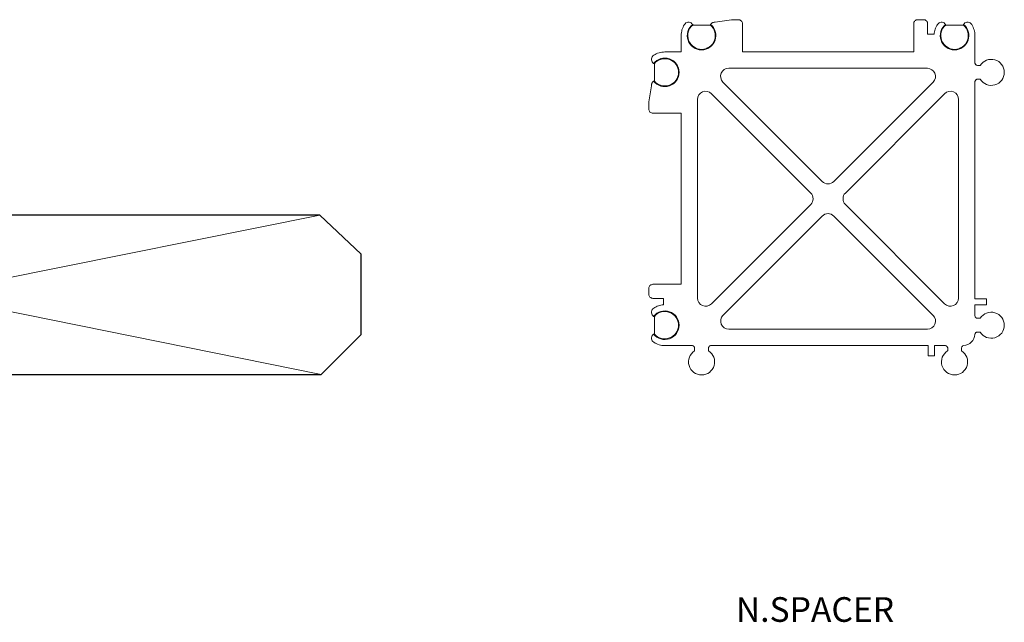
# Model space of a CAD drawing. Units: millimetres. Extents: x -404 to 332, y 90 to 812.
# Drawn here: x -121 to -1, y 91 to 164 of the extents above; entities that cross this region are included whole.
import ezdxf

# ---------------------------------------------------------------- set-up
doc = ezdxf.new("R2010")
doc.units = ezdxf.units.MM
doc.header["$LTSCALE"] = 2
doc.layers.get('0').update_dxf_attribs({"lineweight": 5})
doc.layers.add('None', color=7, linetype='Continuous', lineweight=5)
doc.styles.add('Open Sans', font='Open Sans')

# ---------------------------------------------------------------- blocks, each defined once
blk = doc.blocks.new('Group')
at = {"layer": 'None', "color": 252, "linetype": 'Continuous', "lineweight": 5, "true_color": 0x888888, "transparency": 33554687}
for p, q in [((-71.6, 131.82), (-23.23, 141.52)), ((-23.07, 122.02), (-71.6, 131.82))]:
    blk.add_line(p, q, dxfattribs=at)
at = {"layer": 'None', "color": 7, "linetype": 'Continuous', "lineweight": 25, "transparency": 33554687, "flags": 128}
for points in [[(-23.07, 122.02), (-18.21, 126.91), (-18.21, 136.73), (-23.23, 141.52), (-156.53, 141.52), (-156.53, 122.02)], [(-168.74, 123.34), (-168.74, 140.24), (-156.53, 140.24), (-156.53, 123.34)]]:
    blk.add_lwpolyline(points, close=True, dxfattribs=at)
blk = doc.blocks.new('Group-15')
at = {"color": 7, "lineweight": 5, "flags": 128}
for points in [[(16.99, 155.36), (17.31, 157.33), (17.29, 157.41), (17.31, 157.48), (17.31, 157.53), (17.33, 157.6), (17.36, 157.67), (17.4, 157.72), (17.43, 157.77), (17.47, 157.83), (17.55, 157.92), (17.57, 157.92), (17.66, 157.9), (17.66, 160.08), (17.64, 160.08), (17.55, 160.06), (17.47, 160.15), (17.4, 160.26), (17.33, 160.38), (17.31, 160.5), (17.31, 160.64), (17.33, 160.77), (17.38, 160.89), (17.47, 161), (17.57, 161.08), (17.73, 161.17), (17.89, 161.26), (18.05, 161.33), (18.22, 161.38), (18.4, 161.42), (18.57, 161.45), (18.75, 161.47), (18.93, 161.49), (20.93, 161.49), (20.93, 163.48), (20.93, 163.65), (20.95, 163.85), (20.99, 164.02), (21.02, 164.18), (21.09, 164.36), (21.16, 164.53), (21.23, 164.69), (21.32, 164.83), (21.41, 164.94), (21.51, 165.03), (21.64, 165.08), (21.76, 165.11), (21.9, 165.11), (22.02, 165.08), (22.15, 165.03), (22.25, 164.94), (22.34, 164.85), (22.34, 164.83), (22.34, 164.76), (24.51, 164.76), (24.51, 164.78), (24.51, 164.85), (24.58, 164.94), (24.63, 164.97), (24.68, 165.03), (24.75, 165.04), (24.81, 165.08), (24.88, 165.1), (24.95, 165.11), (25, 165.11), (25.07, 165.11), (27.06, 165.41), (27.2, 165.43), (27.92, 165.43), (28.01, 165.43), (28.11, 165.4), (28.2, 165.34), (28.27, 165.29), (28.33, 165.22), (28.38, 165.13), (28.41, 165.03), (28.41, 164.94), (28.41, 161.49), (49.36, 161.49), (49.36, 164.94), (49.36, 165.03), (49.39, 165.13), (49.45, 165.22), (49.5, 165.29), (49.57, 165.34), (49.66, 165.4), (49.76, 165.43), (49.85, 165.43), (50.57, 165.43), (50.66, 165.43), (50.77, 165.4), (50.85, 165.34), (50.92, 165.29), (50.98, 165.22), (51.03, 165.13), (51.06, 165.03), (51.06, 164.94), (51.06, 163.64), (51.86, 163.64), (51.87, 163.79), (51.91, 163.95), (51.94, 164.11), (51.98, 164.27), (52.03, 164.41), (52.1, 164.57), (52.17, 164.71), (52.26, 164.83), (52.35, 164.94), (52.45, 165.03), (52.56, 165.08), (52.7, 165.11), (52.82, 165.11), (52.97, 165.08), (53.09, 165.03), (53.18, 164.94), (53.26, 164.85), (53.26, 164.83), (53.26, 164.76), (55.43, 164.76), (55.43, 164.78), (55.43, 164.85), (55.52, 164.94), (55.62, 165.03), (55.75, 165.08), (55.87, 165.11), (56.01, 165.11), (56.13, 165.08), (56.26, 165.03), (56.36, 164.94), (56.45, 164.83), (56.54, 164.69), (56.61, 164.53), (56.68, 164.36), (56.75, 164.18), (56.78, 164.02), (56.82, 163.85), (56.84, 163.65), (56.84, 163.48), (56.84, 160.13), (56.85, 160.08), (56.87, 160.03), (56.89, 159.97), (56.93, 159.92), (56.98, 159.89), (57.03, 159.87), (57.08, 159.85), (57.14, 159.83), (57.45, 159.83), (57.49, 159.83, -0.753399), (60.43, 158.99, -0.753399), (57.49, 158.14), (57.45, 158.14), (57.14, 158.14), (57.08, 158.14), (57.03, 158.13), (56.98, 158.09), (56.93, 158.06), (56.89, 158), (56.87, 157.95), (56.85, 157.9), (56.84, 157.85), (56.84, 131.29), (58.25, 131.29), (58.25, 130.53), (56.84, 130.53), (56.84, 129.21), (56.85, 129.14), (56.87, 129.09), (56.89, 129.03), (56.93, 129), (56.98, 128.96), (57.03, 128.93), (57.08, 128.91), (57.14, 128.91), (57.45, 128.91), (57.49, 128.91, -0.751288), (60.43, 128.06, -0.751288), (57.49, 127.2), (57.45, 127.2), (57.14, 127.2), (57.05, 127.2), (57, 127.17), (56.96, 127.15), (56.93, 127.12), (56.89, 127.08), (56.87, 127.03), (56.84, 126.94), (56.8, 126.68), (56.71, 126.43), (56.57, 126.2), (56.41, 126.01), (56.2, 125.83), (55.97, 125.71), (55.73, 125.62), (55.48, 125.57), (55.38, 125.55), (55.34, 125.53), (55.31, 125.5), (55.27, 125.46), (55.24, 125.41), (55.22, 125.37), (55.2, 125.27), (55.2, 124.95), (55.2, 124.92, -0.751288), (54.35, 121.97, -0.751288), (53.49, 124.92), (53.51, 124.95), (53.51, 125.27), (53.49, 125.32), (53.48, 125.37), (53.46, 125.43), (53.42, 125.48), (53.37, 125.51), (53.32, 125.55), (53.26, 125.57), (53.21, 125.57), (51.89, 125.57), (51.89, 124.32), (51.13, 124.32), (51.13, 125.57), (24.56, 125.57), (24.51, 125.57), (24.45, 125.55), (24.4, 125.51), (24.35, 125.48), (24.31, 125.43), (24.29, 125.37), (24.28, 125.32), (24.26, 125.27), (24.26, 124.95), (24.28, 124.92, -0.751288), (23.42, 121.97, -0.751288), (22.57, 124.92), (22.57, 124.95), (22.57, 125.27), (22.57, 125.32), (22.55, 125.37), (22.52, 125.43), (22.48, 125.48), (22.43, 125.51), (22.39, 125.55), (22.32, 125.57), (22.27, 125.57), (18.93, 125.57), (18.75, 125.57), (18.57, 125.58), (18.4, 125.62), (18.22, 125.67), (18.05, 125.73), (17.89, 125.8), (17.73, 125.87), (17.57, 125.97), (17.47, 126.06), (17.38, 126.15), (17.33, 126.27), (17.31, 126.41), (17.31, 126.53), (17.33, 126.68), (17.4, 126.78), (17.47, 126.89), (17.55, 126.97), (17.57, 126.97), (17.66, 126.97), (17.66, 129.14), (17.64, 129.14), (17.55, 129.14), (17.47, 129.23), (17.4, 129.33), (17.33, 129.46), (17.31, 129.58), (17.31, 129.7), (17.33, 129.84), (17.38, 129.97), (17.47, 130.07), (17.57, 130.14), (17.71, 130.23), (17.85, 130.3), (17.99, 130.37), (18.15, 130.42), (18.29, 130.48), (18.45, 130.51), (18.61, 130.53), (18.77, 130.55), (18.77, 131.34), (17.47, 131.34), (17.38, 131.36), (17.29, 131.37), (17.2, 131.43), (17.11, 131.48), (17.06, 131.57), (17.01, 131.66), (16.99, 131.74), (16.97, 131.83), (16.97, 132.55), (16.99, 132.66), (17.01, 132.75), (17.06, 132.84), (17.11, 132.91), (17.2, 132.98), (17.29, 133.01), (17.38, 133.05), (17.47, 133.06), (20.93, 133.06), (20.93, 153.99), (17.47, 153.99), (17.38, 154.01), (17.29, 154.03), (17.2, 154.08), (17.11, 154.13), (17.06, 154.22), (17.01, 154.31), (16.99, 154.4), (16.97, 154.48), (16.97, 155.21)], [(26.74, 159.48), (51.03, 159.48, -0.668272), (51.73, 157.79), (39.59, 145.65), (39.43, 145.53), (39.27, 145.42), (39.08, 145.37), (38.89, 145.35), (38.69, 145.37), (38.5, 145.42), (38.32, 145.53), (38.18, 145.65), (26.04, 157.79, -0.679283)], [(22.92, 131.37), (22.92, 155.66, -0.678225), (24.63, 156.37), (36.77, 144.22), (36.9, 144.08), (36.98, 143.91), (37.04, 143.71), (37.05, 143.52), (37.04, 143.33), (36.98, 143.15), (36.9, 142.97), (36.77, 142.81), (24.63, 130.67, -0.660893)], [(54.85, 155.66), (54.85, 131.37, -0.659733), (53.14, 130.67), (41, 142.81), (40.87, 142.97), (40.79, 143.15), (40.73, 143.33), (40.72, 143.52), (40.73, 143.71), (40.79, 143.91), (40.87, 144.08), (41, 144.22), (53.14, 156.37, -0.677715)], [(51.03, 127.56), (26.74, 127.56, -0.659733), (26.04, 129.26), (38.18, 141.41), (38.32, 141.53), (38.5, 141.62), (38.69, 141.69), (38.89, 141.71), (39.08, 141.69), (39.27, 141.62), (39.43, 141.53), (39.59, 141.41), (51.73, 129.26, -0.668497)]]:
    blk.add_lwpolyline(points, format="xyb", close=True, dxfattribs=at)
at = {"color": 7, "lineweight": 5}
for centre, radius, start, end in [((23.42, 163.48), 1.75, 128.2635, 51.7365), ((23.42, 163.48), 1.68, 130.1536, 49.8464), ((54.35, 163.48), 1.75, 128.2474, 51.7526), ((54.35, 163.48), 1.68, 130.1536, 49.8464), ((18.93, 158.99), 1.75, 217.9669, 142.0331), ((18.93, 158.99), 1.67, 220.693, 139.307), ((18.93, 128.06), 1.75, 218.2635, 141.7365), ((18.93, 128.06), 1.67, 220.373, 139.627)]:
    blk.add_arc(centre, radius, start, end, dxfattribs=at)

msp = doc.modelspace()

# ---------------------------------------------------------------- block references
at = {"layer": 'None', "color": 7, "transparency": 33554687}
for name in ['Group-15', 'Group']:
    msp.add_blockref(name, (-61.54, -1.08), dxfattribs=at)

# ---------------------------------------------------------------- texts
at = {"layer": 'None', "color": 7, "transparency": 33554687, "insert": (-33.93, 93.71), "char_height": 3.018, "attachment_point": 1, "line_spacing_factor": 1.140782, "style": 'Open Sans'}
msp.add_mtext('N.SPACER', dxfattribs=at)

doc.saveas('drawing.dxf')
